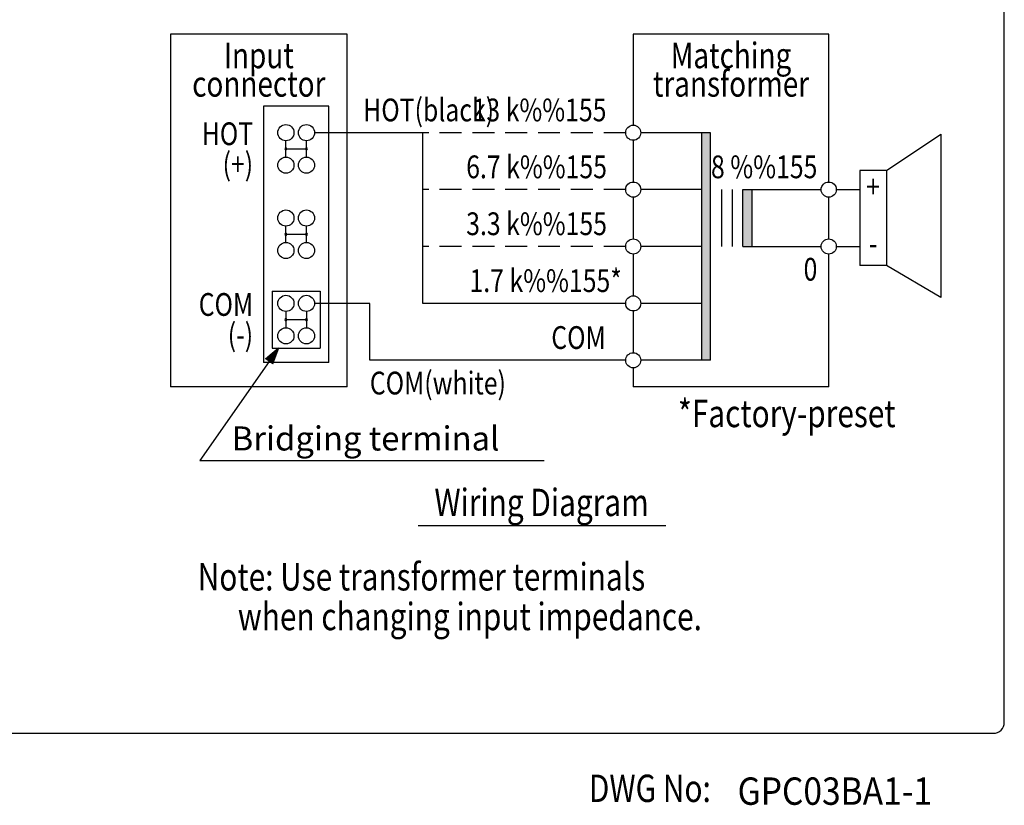
# Model space of a CAD drawing. Extents: x 0 to 720, y 1 to 1106.
# Drawn here: x 360 to 720, y 7 to 294 of the extents above; entities that cross this region are included whole.
import ezdxf
from ezdxf.enums import TextEntityAlignment as Align

# ---------------------------------------------------------------- set-up
doc = ezdxf.new("R2010")
doc.units = 0
doc.header["$LTSCALE"] = 32
doc.header["$MEASUREMENT"] = 0
doc.linetypes.add('HIDDEN', pattern=[0.375, 0.25, -0.125])
doc.layers.get('0').update_dxf_attribs({"linetype": 'CONTINUOUS'})
for name, color, linetype in [('1', 3, 'CONTINUOUS'), ('GAWA', 2, 'CONTINUOUS'), ('SCALE', 4, 'CONTINUOUS'), ('SILK', 5, 'CONTINUOUS')]:
    doc.layers.add(name, color=color, linetype=linetype)
doc.styles.add('CMP-SET', font='COMPLEX.shx')
doc.styles.get("Standard").update_dxf_attribs({"font": 'SIMPLEX.shx'})
doc.styles.add('UT7', font='TOAFONT.shx', dxfattribs={"width": 0.8})
doc.dimstyles.get("Standard").update_dxf_attribs({"dimtxt": 0.18, "dimasz": 0.18, "dimexe": 0.18, "dimexo": 0.0625, "dimgap": 0.09, "dimtad": 0, "dimtih": 1, "dimtoh": 1, "dimdec": 4, "dimzin": 0, "dimdsep": 46, "dimtxsty": 'Standard', "dimcen": 0.09, "dimadec": 0, "dimazin": 0, "dimtfac": 1, "dimtdec": 4, "dimtofl": 0, "dimtmove": 0, "dimatfit": 3, "dimfxl": 0, "dimtolj": 1, "dimtzin": 0, "dimarcsym": 0})

# ---------------------------------------------------------------- blocks, each defined once
blk = doc.blocks.new('YAZ1', base_point=(184, 133))
for p, q in [((184, 133), (183, 133.268)), ((184, 133), (183, 132.732)), ((183, 133), (184, 133))]:
    blk.add_line(p, q)
blk = doc.blocks.new('YAZ3')
for p, q in [((-0.999, 0.247), (-0.922, 0.247)), ((-0.999, 0.197), (-0.735, 0.197)), ((-0.999, 0.147), (-0.549, 0.147)), ((-0.999, 0.097), (-0.362, 0.097)), ((-0.999, 0.047), (-0.176, 0.047)), ((-0.999, -0.053), (-0.198, -0.053)), ((-0.999, -0.103), (-0.384, -0.103)), ((-0.999, -0.153), (-0.571, -0.153)), ((-0.999, -0.203), (-0.757, -0.203)), ((-0.999, -0.253), (-0.944, -0.253))]:
    blk.add_line(p, q)
blk.add_solid([(0, 0), (-1, 0.268), (-1, -0.268)])
blk.add_blockref('YAZ1', (0, 0))

msp = doc.modelspace()

# ---------------------------------------------------------------- linework, layer by layer
for p, q in [((507.43, 252.37), (467.82, 252.37)), ((507.43, 190), (507.43, 252.37)), ((612.6, 252.37), (587.1, 252.37)), ((609.27, 252.37), (609.27, 169.21)), ((612.6, 169.21), (612.6, 252.37)), ((457.33, 243.47), (457.33, 249.4)), ((464.85, 243.47), (464.85, 249.4)), ((676.88, 238.51), (696.84, 251.81)), ((696.84, 251.81), (696.84, 192.21)), ((457.33, 246.44), (464.85, 246.44)), ((667.18, 238.51), (667.18, 203.86)), ((676.88, 238.51), (667.18, 238.51)), ((676.88, 238.51), (676.88, 203.86)), ((609.27, 231.58), (587.1, 231.58)), ((616.54, 231.58), (616.54, 210.79)), ((620.51, 231.58), (620.51, 210.79)), ((624.42, 231.58), (653.04, 231.58)), ((624.42, 210.79), (624.42, 231.58)), ((627.75, 231.58), (627.75, 210.79)), ((658.58, 231.58), (667.18, 231.58)), ((457.33, 212.29), (457.33, 218.22)), ((464.85, 212.29), (464.85, 218.22)), ((457.33, 215.25), (464.85, 215.25)), ((609.27, 210.79), (587.1, 210.79)), ((624.42, 210.79), (653.04, 210.79)), ((658.58, 210.79), (667.18, 210.79)), ((676.88, 203.86), (667.18, 203.86)), ((696.84, 192.21), (676.88, 203.86)), ((488.02, 190), (467.82, 190)), ((488.02, 169.21), (488.02, 190)), ((581.55, 190), (507.43, 190)), ((609.27, 190), (587.1, 190)), ((457.33, 187.03), (457.33, 181.1)), ((457.33, 184.07), (464.85, 184.07)), ((464.85, 187.03), (464.85, 181.1)), ((581.55, 169.21), (488.02, 169.21)), ((612.6, 169.21), (587.1, 169.21))]:
    msp.add_line(p, q)
at = {"linetype": 'HIDDEN'}
for p, q in [((581.55, 252.37), (507.43, 252.37)), ((581.55, 231.58), (507.43, 231.58)), ((581.55, 210.79), (507.43, 210.79))]:
    msp.add_line(p, q, dxfattribs=at)
for centre, radius in [((457.33, 252.37), 2.96), ((464.85, 252.37), 2.96), ((584.33, 252.37), 2.77), ((457.33, 240.51), 2.96), ((464.85, 240.51), 2.96), ((584.33, 231.58), 2.77), ((655.81, 231.58), 2.77), ((457.33, 221.18), 2.96), ((464.85, 221.18), 2.96), ((584.33, 210.79), 2.77), ((655.81, 210.79), 2.77), ((457.33, 209.33), 2.96), ((464.85, 209.33), 2.96), ((457.33, 190), 2.96), ((464.85, 190), 2.96), ((584.33, 190), 2.77), ((457.33, 178.14), 2.96), ((464.85, 178.14), 2.96), ((584.33, 169.21), 2.77)]:
    msp.add_circle(centre, radius)
for centre, start, end in [((457.33, 246.44), 0, 180), ((457.33, 246.44), 180, 0), ((464.85, 246.44), 0, 180), ((464.85, 246.44), 180, 0), ((457.33, 215.25), 0, 180), ((457.33, 215.25), 180, 0), ((464.85, 215.25), 0, 180), ((464.85, 215.25), 180, 0), ((457.33, 184.07), 0, 180), ((457.33, 184.07), 180, 0), ((464.85, 184.07), 0, 180), ((464.85, 184.07), 180, 0)]:
    msp.add_arc(centre, 0.37, start, end)
for points in [[(609.27, 169.21), (609.27, 252.37), (612.6, 169.21)], [(612.6, 169.21), (609.27, 252.37), (612.6, 252.37)], [(624.42, 210.79), (624.42, 231.58), (627.75, 210.79)], [(627.75, 210.79), (624.42, 231.58), (627.75, 231.58)]]:
    msp.add_solid(points)
at = {"layer": '1'}
msp.add_line((596.22, 108.68), (505.73, 108.68), dxfattribs=at)
at = {"layer": 'GAWA'}
msp.add_lwpolyline([(0, 36.94, 0.414214), (4, 32.94), (716, 32.94, 0.414214), (720, 36.94), (720, 1096, 0.414214), (716, 1100), (4, 1100, 0.414214), (0, 1096)], format="xyb", close=True, dxfattribs=at)
at = {"layer": 'SILK'}
for p, q in [((415.15, 288.4), (415.15, 159.5)), ((479.71, 288.4), (415.15, 288.4)), ((479.71, 159.5), (479.71, 288.4)), ((655.81, 288.4), (584.33, 288.4)), ((584.33, 288.4), (584.33, 255.14)), ((655.81, 234.35), (655.81, 288.4)), ((449.09, 262.07), (449.09, 168.44)), ((473.09, 262.07), (449.09, 262.07)), ((473.09, 168.44), (473.09, 262.07)), ((584.33, 249.59), (584.33, 234.35)), ((584.33, 228.8), (584.33, 213.56)), ((655.81, 213.56), (655.81, 228.8)), ((584.33, 208.01), (584.33, 192.77)), ((655.81, 159.5), (655.81, 208.01)), ((452.28, 194.46), (469.9, 194.46)), ((452.28, 194.46), (452.28, 173.67)), ((469.9, 194.46), (469.9, 173.67)), ((584.33, 187.22), (584.33, 171.98)), ((452.28, 173.67), (469.9, 173.67)), ((473.09, 168.44), (449.09, 168.44)), ((584.33, 166.43), (584.33, 159.5)), ((479.71, 159.5), (415.15, 159.5)), ((655.81, 159.5), (584.33, 159.5))]:
    msp.add_line(p, q, dxfattribs=at)

# ---------------------------------------------------------------- texts
at = {"style": 'CMP-SET', "width": 0.9}
msp.add_text('GPC03BA1-1', height=10, dxfattribs=at).set_placement((622.47, 6.79))
at = {"layer": '1', "style": 'UT7', "width": 0.8}
for s, height, p in [('Input', 9.356, (447.43, 275.93)), ('Matching', 9.356, (620.07, 275.93)), ('connector', 9.356, (447.43, 265.53)), ('transformer', 9.3555, (620.07, 265.53)), ('Wiring Diagram', 10, (550.82, 112.28))]:
    msp.add_text(s, height=height, dxfattribs=at).set_placement(p, align=Align.CENTER)
for s, height, p in [('HOT(black)', 8.316, (485.6, 256.52)), ('Note: Use transformer terminals ', 10, (425.09, 85.1)), ('      when changing input impedance.', 10, (425.09, 70.6)), ('DWG No:', 10, (568.1, 7.81))]:
    msp.add_text(s, height=height, dxfattribs=at).set_placement(p)
for s, p in [('13 k%%155', (574.54, 256.52)), ('6.7 k%%155', (574.72, 235.73)), ('8 %%155', (651.65, 235.73)), ('3.3 k%%155', (574.72, 214.94)), ('1.7 k%%155*', (580.17, 194.15)), ('COM', (574.26, 173.36))]:
    msp.add_text(s, height=8.316, dxfattribs=at).set_placement(p, align=Align.RIGHT)
for s, p in [('HOT', (445.35, 251.98)), ('(+)', (445.35, 240.89)), ('COM', (445.35, 189.61)), ('(-)', (445.35, 178.52))]:
    msp.add_text(s, height=8.316, dxfattribs=at).set_placement(p, align=Align.MIDDLE_RIGHT)
for s, p in [('+', (672.03, 231.58)), ('-', (672.03, 210.79))]:
    msp.add_text(s, height=8.32, dxfattribs=at).set_placement(p, align=Align.MIDDLE)
for s, height, p in [('0', 8.32, (651.65, 206.63)), ('*Factory-preset', 10, (680.25, 154.78))]:
    msp.add_text(s, height=height, dxfattribs=at).set_placement(p, align=Align.TOP_RIGHT)
msp.add_text('COM(white)', height=8.316, dxfattribs=at).set_placement((488.02, 165.05), align=Align.TOP_LEFT)
at = {"layer": 'SCALE'}
msp.add_text('Bridging terminal', height=8.8, dxfattribs=at).set_placement((437.51, 136.25))

# ---------------------------------------------------------------- leaders
msp.add_leader([(454.59, 173.67), (425.86, 132.59), (551.74, 132.59)], dimstyle='Standard', override={"dimscale": 4, "dimtxt": 2.2, "dimasz": 1.5, "dimexe": 1.5, "dimexo": 2, "dimgap": 1, "dimtad": 0, "dimtih": 0, "dimtoh": 0, "dimdec": 1, "dimzin": 8, "dimtdec": 1, "dimtofl": 1, "dimatfit": 0, "dimldrblk": 'YAZ3', "dimtvp": 1}, dxfattribs=at)

doc.saveas('drawing.dxf')
